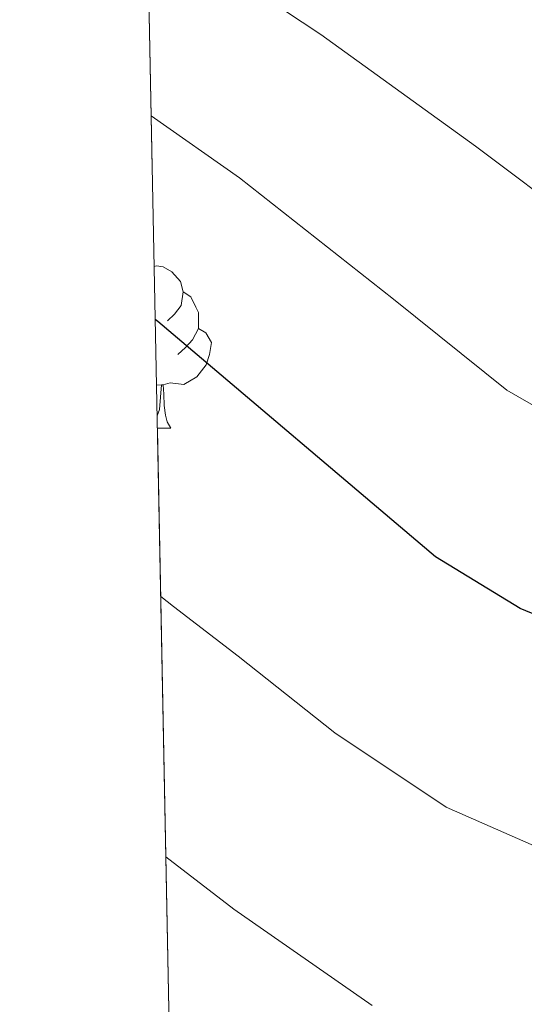
# Model space of a CAD drawing. Extents: x 633272 to 637785, y 764245 to 767303.
# Drawn here: x 634194 to 634225, y 765045 to 765106 of the extents above; entities that cross this region are included whole.
import ezdxf

# ---------------------------------------------------------------- set-up
doc = ezdxf.new("R2010")
doc.units = 0
doc.header["$MEASUREMENT"] = 0
doc.linetypes.add('DGN Style 3', pattern=[56.75803, 40.54145, -16.21658])
for name, color, linetype in [('Nivel 36', 7, 'Continuous'), ('Nivel 4', 7, 'Continuous'), ('Nivel 49', 7, 'Continuous'), ('Nivel 5', 7, 'Continuous'), ('Nivel 57', 7, 'Continuous'), ('Nivel 61', 7, 'Continuous'), ('Nivel 63', 7, 'Continuous')]:
    doc.layers.add(name, color=color, linetype=linetype)

msp = doc.modelspace()

# ---------------------------------------------------------------- linework, layer by layer
at = {"layer": 'Nivel 36', "color": 92, "linetype": 'Continuous', "lineweight": 0, "flags": 128}
for points in [[(634201.9210000001, 765090.304), (634202.0560000001, 765090.3330000001), (634202.4809999999, 765090.2779999999), (634203.0109999999, 765089.963), (634203.541, 765089.378), (634203.7010000001, 765088.7380000001), (634203.591, 765087.888), (634203.166, 765087.358), (634202.746, 765086.933)], [(634203.7010000001, 765088.7380000001), (634204.176, 765088.423), (634204.4909999999, 765087.783), (634204.6510000001, 765087.463), (634204.6510000001, 765086.8829999999), (634204.6510000001, 765086.4580000001), (634204.281, 765085.7679999999), (634203.861, 765085.288), (634203.381, 765084.868)], [(634204.6510000001, 765086.4580000001), (634205.1059999999, 765086.2080000001), (634205.4510000001, 765085.5930000001), (634205.341, 765084.868), (634205.131, 765084.2280000001), (634204.5460000001, 765083.4880000001), (634203.7509999999, 765083.0079999999), (634202.9010000001, 765083.1130000001), (634202.4709999999, 765082.983)], [(634202.361, 765082.983), (634202.065, 765082.9550000001)], [(634202.102, 765081.06), (634202.2509999999, 765081.4580000001), (634202.361, 765082.983), (634202.4709999999, 765082.983), (634202.506, 765082.398), (634202.541, 765081.713), (634202.611, 765081.098), (634202.726, 765080.6980000001), (634202.9410000001, 765080.298)], [(634202.1170000001, 765080.298), (634202.9410000001, 765080.298)]]:
    msp.add_lwpolyline(points, dxfattribs=at)
at = {"layer": 'Nivel 4', "color": 25, "linetype": 'Continuous', "lineweight": 30, "elevation": 1125, "flags": 128}
msp.add_lwpolyline([(634396.219, 764946.0959999999), (634386.9990000001, 764954.385), (634382.6910000001, 764958.2590000001), (634371.923, 764966.0490000001), (634360.021, 764975.655), (634336.287, 764995.639), (634330.9950000001, 765000.521), (634321.159, 765008.0490000001), (634309.459, 765016.102), (634303.379, 765020.9450000001), (634298.6880000001, 765024.165), (634281.2849999999, 765037.3389999999), (634271.611, 765045.1429999999), (634267.44, 765047.9110000001), (634251.459, 765055.686), (634242.1340000001, 765061.4410000001), (634237.453, 765063.841), (634224.53, 765069.142), (634219.291, 765072.355), (634202.145, 765086.899), (634201.9850000001, 765087.02)], dxfattribs=at)
at = {"layer": 'Nivel 49', "color": 19, "linetype": 'Continuous', "lineweight": 0, "extrusion": (0.03858488240582407, -0.03709092644769882, 0.9985667078492956), "elevation": -2730.048325319556, "flags": 128}
msp.add_lwpolyline([(992385.0637144628, 71044.53906847874), (990775.9508289832, 72655.61715624272), (991273.4734880922, 73153.73655990732)], dxfattribs=at)
at = {"layer": 'Nivel 5', "color": 25, "linetype": 'Continuous', "lineweight": 0, "flags": 128}
for points, elevation in [([(634321.196, 765041.003), (634312.5760000001, 765046.7660000001), (634304.0490000001, 765051.4199999999), (634295.564, 765056.558), (634287.6840000001, 765061.9480000001), (634282.3940000001, 765065.574), (634276.56, 765068.9950000001), (634269.396, 765072.5530000001), (634261.6669999999, 765076.463), (634252.5349999999, 765081.7849999999), (634246.1540000001, 765084.5730000001), (634241.4169999999, 765086.561), (634234.604, 765089.399), (634228.1300000001, 765092.9680000001), (634221.76, 765097.733), (634212.217, 765104.6499999999), (634203.1159999999, 765110.6880000001), (634201.4979999999, 765111.858)], 1135), ([(634216.712, 765088.2779999999), (634207.1810000001, 765095.774), (634201.7380000001, 765099.6229999999)], 1130), ([(634299.375, 765039.301), (634291.146, 765044.888), (634286.791, 765048.185), (634282.538, 765051.213), (634277.0020000001, 765055.358), (634272, 765058.453), (634263.9210000001, 765062.419), (634256.5630000001, 765066.074), (634247.334, 765071.6130000001), (634241.8030000001, 765074.2069999999), (634237.122, 765076.149), (634229.567, 765079.27), (634223.71, 765082.6610000001), (634216.712, 765088.2779999999)], 1130), ([(634246.1880000001, 765043.165), (634240.094, 765046.94), (634234.8659999999, 765050.1510000001), (634227.4199999999, 765053.5889999999), (634219.952, 765056.8700000001), (634213.0689999999, 765061.4569999999), (634207.0989999999, 765066.2039999999), (634203.1130000001, 765069.271), (634202.321, 765069.9040000001)], 1120), ([(634202.6370000001, 765053.8019999999), (634206.848, 765050.5590000001), (634215.375, 765044.598)], 1115)]:
    msp.add_lwpolyline(points, dxfattribs=dict(at, elevation=elevation))
at = {"layer": 'Nivel 57', "color": 92, "linetype": 'DGN Style 3', "lineweight": 0, "flags": 128}
msp.add_lwpolyline([(635993.7250000001, 765269.2139999999), (635987.189, 765277.871), (635983.669, 765283.21), (635976.5719999999, 765292.575), (635972.663, 765297.7339999999), (635966.8589999999, 765304.21), (635960.996, 765309.513), (635955.54, 765313.0050000001), (635951.443, 765315.854), (635942.203, 765322.199), (635931.851, 765327.987), (635916.5889999999, 765336.344), (635911.3899999999, 765339.4950000001), (635906.7320000001, 765342.5860000001), (635898.0050000001, 765350.4450000001), (635894.0549999999, 765353.506), (635889.456, 765356.75), (635884.9850000001, 765358.9170000001), (635878.7790000001, 765361.01), (635865.872, 765364.442), (635849.9909999999, 765371), (635844.842, 765371.527), (635839.8559999999, 765371.592), (635835.294, 765370.479), (635821.7520000001, 765359.594), (635818.3870000001, 765354.7760000001), (635817.5120000001, 765354.0889999999), (635813.818, 765352.0490000001), (635810.8200000001, 765348.7209999999), (635809.017, 765343.21), (635806.9880000001, 765338.6599999999), (635803.4580000001, 765334.024), (635799.8430000001, 765330.5800000001), (635794.737, 765327.219), (635788.7180000001, 765323.577), (635784.342, 765320.783), (635779.783, 765318.7860000001), (635774.173, 765317.6840000001), (635768.4709999999, 765317.4410000001), (635762.2579999999, 765317.544), (635751.885, 765318.673), (635740.635, 765320.8759999999), (635735.3470000001, 765322.9340000001), (635730.561, 765325.676), (635725.327, 765329.9280000001), (635722.1159999999, 765333.693), (635720.0079999999, 765338.662), (635716.7010000001, 765349.754), (635714.601, 765360.149), (635713.527, 765371.203), (635710.683, 765381.3459999999), (635708.736, 765386.0050000001), (635702.095, 765396.405), (635698.676, 765399.997), (635688.7010000001, 765409.342), (635684.888, 765412.5249999999), (635679.362, 765416.1140000001), (635673.7590000001, 765419.702), (635662.335, 765427.987), (635647.2390000001, 765436.881), (635641.727, 765439.6100000001), (635635.2860000001, 765441.824), (635618.4310000001, 765445.629), (635607.433, 765449.013), (635596.605, 765451.817), (635585.378, 765455.2409999999), (635568.591, 765459.361), (635550.76, 765464.2779999999), (635540.6359999999, 765468.1570000001), (635534.182, 765471.185), (635527.199, 765476.0290000001), (635522.013, 765480.6000000001), (635518.0549999999, 765486.2849999999), (635513.0900000001, 765496.2620000001), (635511.2849999999, 765501.861), (635509.869, 765507.622), (635508.449, 765515.3630000001), (635507.878, 765520.3300000001), (635506.898, 765538.446), (635505.1499999999, 765550.6100000001), (635501.9140000001, 765568.067), (635497.054, 765589.5619999999), (635495.523, 765595.361), (635493.9240000001, 765600.064), (635488.865, 765611.635), (635485.0090000001, 765620.95), (635482.0290000001, 765626.7660000001), (635479.861, 765630.5619999999), (635469.344, 765637.1510000001), (635464.8800000001, 765639.321), (635457.558, 765641.9820000001), (635452.858, 765643.592), (635446.976, 765644.909), (635441.031, 765645.288), (635430.094, 765645.0430000001), (635417.199, 765643.817), (635406.416, 765644.9950000001), (635400.6240000001, 765645.5320000001), (635394.746, 765646.692), (635387.155, 765649.246), (635370.8630000001, 765656.064), (635347.031, 765663.754), (635323.456, 765673.5050000001), (635315.9340000001, 765675.834), (635311.0560000001, 765676.9110000001), (635296.9439999999, 765678.7590000001), (635285.7039999999, 765679.0249999999), (635266.662, 765677.25), (635252.494, 765676.6740000001), (635240.9650000001, 765676.3119999999), (635234.7860000001, 765676.686), (635228.5959999999, 765677.764), (635222.375, 765679.412), (635211.79, 765683.135), (635205.5959999999, 765685.744), (635200.895, 765687.5959999999), (635196.0719999999, 765688.913), (635183.9310000001, 765688.727), (635177.605, 765688.655), (635172.7039999999, 765689.0249999999), (635166.892, 765690.8910000001), (635161.2450000001, 765694.3700000001), (635158.108, 765698.1030000001), (635157.2010000001, 765701.2150000001), (635158.852, 765705.6939999999), (635162.3870000001, 765709.578), (635166.6329999999, 765713.003), (635171.831, 765715.5050000001), (635178.2250000001, 765716.462), (635184.79, 765716.405), (635193.1159999999, 765715.9480000001), (635198.075, 765716.452), (635215.7550000001, 765720.3940000001), (635233.5760000001, 765721.5), (635239.0160000001, 765721.494), (635250.0020000001, 765720.4299999999), (635267.7690000001, 765717.436), (635278.5149999999, 765714.8640000001), (635283.52, 765714.628), (635288.52, 765714.7039999999), (635295.413, 765714.7920000001), (635301.3230000001, 765714.423), (635306.274, 765713.8030000001), (635311.841, 765712.5590000001), (635324.712, 765709.6939999999), (635335.7309999999, 765709.0160000001), (635342.6170000001, 765708.4170000001), (635354.834, 765706.0109999999), (635360.3060000001, 765704.477), (635364.902, 765702.5050000001), (635375.081, 765696.662), (635381.5959999999, 765694.6599999999), (635386.7790000001, 765693.8160000001), (635391.7660000001, 765693.4580000001), (635397.825, 765693.7520000001), (635409.443, 765695.783), (635414.217, 765697.1610000001), (635434.5109999999, 765705.638), (635439.229, 765707.1540000001), (635456.9169999999, 765710.55), (635474.5900000001, 765714.409), (635481.176, 765715.0279999999), (635486.828, 765714.8500000001), (635497.121, 765713.351), (635509.192, 765710.956), (635515.659, 765709.7320000001), (635521.25, 765707.784), (635525.611, 765705.345), (635530.588, 765701.8260000001), (635535.733, 765697.5279999999), (635547.7180000001, 765686.878), (635552.6000000001, 765682.1980000001), (635556.939, 765677.395), (635567.432, 765663.6259999999), (635572.6669999999, 765657.3500000001), (635575.56, 765653.2779999999), (635578.773, 765647.622), (635584.9010000001, 765635.2110000001), (635588.3489999999, 765628.1699999999), (635592.3559999999, 765617.8189999999), (635595.8899999999, 765604.0619999999), (635597.405, 765599.297), (635600.1059999999, 765593.4140000001), (635602.517, 765588.358), (635605.139, 765584.0970000001), (635609.256, 765580.6429999999), (635613.902, 765578.2920000001), (635619.0860000001, 765576.5730000001), (635631.152, 765573.814), (635636.774, 765573.075), (635641.6259999999, 765574.416), (635646.436, 765576.756), (635656.571, 765583.0009999999), (635661.4480000001, 765585.6599999999), (635666.2080000001, 765586.9820000001), (635672.3700000001, 765587.7790000001), (635679.8559999999, 765587.8119999999), (635684.8060000001, 765587.1089999999), (635694.9210000001, 765584.841), (635700.1740000001, 765583.7479999999), (635706.223, 765581.6529999999), (635717.1950000001, 765575.8630000001), (635722.1599999999, 765573.628), (635726.77, 765571.8060000001), (635738.051, 765564.8670000001), (635743.429, 765560.729), (635748.0220000001, 765556.7350000001), (635756.0349999999, 765547.1710000001), (635759.7080000001, 765543.784), (635763.176, 765541.8049999999), (635766.6140000001, 765541.8570000001), (635771.0090000001, 765545.754), (635774.379, 765550.2590000001), (635787.291, 765569.6030000001), (635794.628, 765579.9140000001), (635798.314, 765584.3600000001), (635805.3829999999, 765591.993), (635809.315, 765597.408), (635812.8570000001, 765603.1070000001), (635814.6089999999, 765607.7650000001), (635817.7139999999, 765624.5360000001), (635817.922, 765636.496), (635817.5660000001, 765639.382), (635814.956, 765641.375), (635812.6159999999, 765641.104), (635809.632, 765636.9170000001), (635808.3160000001, 765630.9580000001), (635807.5220000001, 765624.422), (635806.223, 765619.594), (635803.5730000001, 765614.0050000001), (635799.9780000001, 765608.871), (635794.5930000001, 765603.3500000001), (635786.8829999999, 765596.402), (635781.3119999999, 765592.73), (635776.8929999999, 765590.388), (635770.212, 765588.22), (635763.979, 765588.51), (635758.031, 765590.712), (635748.435, 765596.2849999999), (635741.7520000001, 765599.4990000001), (635736.112, 765602.297), (635732.274, 765605.494), (635728.0619999999, 765610.119), (635721.1969999999, 765619.5789999999), (635714.611, 765629.3430000001), (635710.6869999999, 765632.361), (635704.7139999999, 765634.5360000001), (635690.2409999999, 765635.709), (635685.3030000001, 765636.507), (635675.406, 765639.7949999999), (635670.6000000001, 765642.378), (635666.331, 765645.5959999999), (635661.75, 765649.4070000001), (635658.247, 765652.9750000001), (635654.5, 765658.2749999999), (635652.064, 765662.6840000001), (635649.871, 765667.5009999999), (635646.54, 765677.5700000001), (635644.557, 765684.416), (635641.138, 765695.6270000001), (635639.4720000001, 765700.774), (635633.619, 765715.1969999999), (635630.3289999999, 765720.852), (635626.3530000001, 765727.5930000001), (635619.919, 765742.4180000001), (635616.415, 765749.524), (635613.4199999999, 765753.4950000001), (635609.1340000001, 765757.8060000001), (635600.581, 765765.256), (635595.058, 765768.6880000001), (635590.284, 765771.256), (635576.405, 765777.3130000001), (635571.479, 765779.3700000001), (635567.115, 765781.7820000001), (635562.8459999999, 765784.9990000001), (635553.263, 765793.372), (635543.794, 765801.2590000001), (635529.4550000001, 765809.986), (635523.3130000001, 765812.9569999999), (635518.5549999999, 765814.49), (635508.5220000001, 765816.4469999999), (635502.9650000001, 765816.9880000001), (635489.9909999999, 765816.77), (635479.8459999999, 765816.007), (635469.4580000001, 765815.774), (635459.219, 765815.852), (635446.425, 765816.7390000001), (635435.2749999999, 765818.0819999999), (635429.0249999999, 765819.1000000001), (635417.7110000001, 765821.706), (635410.8559999999, 765822.7380000001), (635406.0349999999, 765823.794), (635400.9269999999, 765825.6699999999), (635394.7960000001, 765827.709), (635390.4639999999, 765830.199), (635380.75, 765836.8500000001), (635371.4880000001, 765844.602), (635366.129, 765847.568), (635359.9990000001, 765849.8189999999), (635355.135, 765851.074), (635348.6370000001, 765851.834), (635342.466, 765851.662), (635330.987, 765850.754), (635325.729, 765849.6699999999), (635315.635, 765846.388), (635305.19, 765840.565), (635295.29, 765835.9480000001), (635284.7479999999, 765832.4709999999), (635279.8640000001, 765831.405), (635273.6950000001, 765830.443), (635267.2790000001, 765830.5800000001), (635262.361, 765831.2949999999), (635256.0860000001, 765832.7620000001), (635250.0430000001, 765834.467), (635244.1510000001, 765836.4880000001), (635232.1950000001, 765839.584), (635215.767, 765845.223), (635209.7749999999, 765846.6869999999), (635204.1140000001, 765847.439), (635198.413, 765847.692), (635193.4199999999, 765847.5150000001), (635187.808, 765846.5700000001), (635175.304, 765843.713), (635164.773, 765840.2010000001), (635158.5430000001, 765838.7779999999), (635151.871, 765837.908), (635140.5220000001, 765836.706), (635134.05, 765836.4210000001), (635129.112, 765836.6159999999), (635124.25, 765837.7860000001), (635120.467, 765839.9170000001), (635118.2930000001, 765844.104), (635118.2309999999, 765848.166), (635120.673, 765852.033), (635121.6100000001, 765857.2050000001), (635122.2550000001, 765863.48), (635124.179, 765868.1070000001), (635128.0860000001, 765873.246), (635132.091, 765877.1370000001), (635142.058, 765884.6340000001), (635148.1810000001, 765888.723), (635157.7690000001, 765895.7039999999), (635166.713, 765903.632), (635173.619, 765910.983), (635174.5660000001, 765912.2920000001), (635176.7339999999, 765916.8130000001), (635178.0449999999, 765923.085), (635177.8700000001, 765929.4909999999), (635177.1669999999, 765934.56), (635175.5889999999, 765940.71), (635173.3670000001, 765946.8929999999), (635171.1059999999, 765951.5249999999), (635168.0079999999, 765956.378), (635165.0519999999, 765960.321), (635145.1910000001, 765981.587), (635130.3200000001, 765993.317), (635121.2239999999, 766000.4469999999), (635109.0819999999, 766012.6089999999), (635105.4199999999, 766017.0079999999), (635102.061, 766022.0360000001), (635098.9310000001, 766027.459), (635096.1100000001, 766033.0430000001), (635090.1680000001, 766043.3130000001), (635087.605, 766047.605), (635084.0360000001, 766052.9410000001), (635080.7860000001, 766058.0730000001), (635078.547, 766062.4720000001), (635077.1370000001, 766067.8430000001), (635077.183, 766069.953), (635080.9709999999, 766072.6680000001), (635094.6499999999, 766073.2790000001), (635099.6399999999, 766073.1869999999), (635107.088, 766072.273), (635112.452, 766072.077), (635117.139, 766073.6100000001), (635122.8019999999, 766076.3530000001), (635128.784, 766078.7110000001), (635130.426, 766079.138), (635135.3389999999, 766079.358), (635136.97, 766079.1499999999), (635153.946, 766076.024), (635163.6699999999, 766071.506), (635169.6799999999, 766068.6089999999), (635183.7050000001, 766060.54), (635189.5789999999, 766058.851), (635194.5079999999, 766058.1440000001), (635200.7150000001, 766057.73), (635205.479, 766056.2010000001), (635210.6780000001, 766053.467), (635215.7, 766049.2150000001), (635220.307, 766047.283), (635239.2520000001, 766047.604), (635250.209, 766049.146), (635255.973, 766050.406), (635268.048, 766052.9340000001), (635269.355, 766053.3289999999), (635273.7890000001, 766055.679), (635278.003, 766058.504), (635282.065, 766061.354), (635290.6799999999, 766068.2520000001), (635294.335, 766071.544), (635302.6880000001, 766080.4029999999), (635310.6510000001, 766088.047), (635321.0889999999, 766097.2990000001), (635328.6070000001, 766104.6540000001), (635332.5989999999, 766109.3260000001), (635339.352, 766118.6429999999), (635344.3910000001, 766125.051), (635351.5730000001, 766133.4979999999), (635358.828, 766142.0009999999), (635366.817, 766151.507), (635370.1950000001, 766155.0689999999), (635384.2250000001, 766166.977), (635391.547, 766174.463), (635399.7620000001, 766184.345), (635403.3, 766187.8489999999), (635407.9210000001, 766192.2960000001), (635417.4950000001, 766199.9439999999), (635430.8319999999, 766211.9480000001), (635441.6950000001, 766220.554), (635445.9610000001, 766224.408), (635450.0190000001, 766228.9580000001), (635452.8600000001, 766233.071), (635458.9569999999, 766243.308), (635465.2180000001, 766251.936), (635477.4610000001, 766265.4450000001), (635481.3500000001, 766270.5260000001), (635487.162, 766279.6240000001), (635490.5290000001, 766284.2860000001), (635498.899, 766294.0760000001), (635509.193, 766308.1000000001), (635514.6499999999, 766316.851), (635517.308, 766321.8929999999), (635519.466, 766327.331), (635522.0460000001, 766332.8030000001), (635529.375, 766343.095), (635532.953, 766347.9269999999), (635535.6059999999, 766351.9469999999), (635538.547, 766357.156), (635541.067, 766363.091), (635542.6340000001, 766367.6840000001), (635544.5079999999, 766376.6910000001), (635545.0700000001, 766382.0900000001), (635544.841, 766386.942), (635544.53, 766391.939), (635545.527, 766403.442), (635545.6980000001, 766409.993), (635547.8589999999, 766421.912), (635549.45, 766433.199), (635549.986, 766435.334), (635552.217, 766440.132), (635554.9709999999, 766444.3740000001), (635558.29, 766448.0260000001), (635564.061, 766453.8970000001), (635571.378, 766458.602), (635576.4110000001, 766461.217), (635580.8910000001, 766462.3589999999), (635592.362, 766463.4709999999), (635598.325, 766462.523), (635603.598, 766460.2180000001), (635608.179, 766456.2520000001), (635611.966, 766452.0160000001), (635615.6159999999, 766447.038), (635618.077, 766442.685), (635618.8360000001, 766441.1170000001), (635620.05, 766436.307), (635618.4550000001, 766423.6259999999), (635618.5220000001, 766418.622), (635619.2620000001, 766416.21), (635621.601, 766416.5590000001), (635624.4169999999, 766421.5249999999), (635626.902, 766426.9820000001), (635629.233, 766432.8319999999), (635630.5830000001, 766437.405), (635631.675, 766442.658), (635633.8230000001, 766453.315), (635634.2509999999, 766458.2490000001), (635633.533, 766464.3330000001), (635632.7579999999, 766470.9369999999), (635632.558, 766482.1780000001), (635632.5989999999, 766488.354), (635633.6140000001, 766494.9880000001), (635635.1300000001, 766499.834), (635637.9450000001, 766505.81), (635641.095, 766510.084), (635644.6610000001, 766513.581), (635654.5430000001, 766521.5460000001), (635670.6240000001, 766532.967), (635678.244, 766537.257), (635688.051, 766543.2350000001), (635692.9950000001, 766546.9839999999), (635697.3899999999, 766550.8800000001), (635701.007, 766554.608), (635708.209, 766564.284), (635715.5149999999, 766571.788), (635725.767, 766580.0320000001), (635728.771, 766583.946), (635732.21, 766589.078), (635736.5900000001, 766595.284), (635740.587, 766598.3500000001), (635742.0109999999, 766599.129), (635746.561, 766601.176), (635752.6240000001, 766603.3), (635756.835, 766603.9110000001), (635758.29, 766603.76), (635762.5660000001, 766602.2010000001), (635767.4569999999, 766599.2280000001), (635773.953, 766595.9110000001), (635778.3929999999, 766594.3929999999), (635783.399, 766594.0789999999), (635790.1359999999, 766594.2409999999), (635794.977, 766595.017), (635799.7420000001, 766597.44), (635802.3659999999, 766600.7760000001), (635804.006, 766605.959), (635804.0800000001, 766618.54), (635802.5700000001, 766623.2860000001), (635799.683, 766628.087), (635792.521, 766638.6969999999), (635784.0689999999, 766649.0549999999), (635779.9439999999, 766654.6340000001), (635777.0220000001, 766658.689), (635772.8, 766663.939), (635764.4040000001, 766673.5), (635758.4450000001, 766682.8289999999), (635756.26, 766687.568), (635754.551, 766692.263), (635753.2860000001, 766698.3400000001), (635752.648, 766704.2690000001), (635753.2690000001, 766709.6710000001), (635755.541, 766715.2490000001), (635757.162, 766720.2790000001), (635759.699, 766724.3970000001), (635763.814, 766727.5549999999), (635768.6880000001, 766728.662), (635779.7620000001, 766730.159), (635797.416, 766730.663), (635811.9510000001, 766731.158), (635833.838, 766732.087), (635844.8160000001, 766733.104), (635852.104, 766734.175), (635857.3770000001, 766734.8910000001), (635875.175, 766736.26), (635880.172, 766736.0660000001), (635898.9439999999, 766734.2550000001), (635910.915, 766731.6980000001), (635921.3, 766729.503), (635928.8500000001, 766728.429), (635936.4210000001, 766728.1170000001), (635947.6540000001, 766728.342), (635958.6540000001, 766729.6030000001), (635964.7069999999, 766731.1540000001), (635969.389, 766732.8929999999), (635984.4480000001, 766741.227), (635988.521, 766744.047), (635990.3759999999, 766745.6570000001), (635996.311, 766750.8090000001), (636003.787, 766757.7220000001), (636008.2620000001, 766761.463), (636023.6840000001, 766785.6939999999), (636031.611, 766800.9839999999), (636038.185, 766816.629), (636040.699, 766820.95), (636048.3800000001, 766830.436), (636056.868, 766839.1140000001), (636060.2720000001, 766843.463), (636062.2420000001, 766848.0889999999), (636062.2550000001, 766848.6910000001), (636061.0819999999, 766851.0460000001), (636057.655, 766854.685), (636054.4110000001, 766854.8870000001), (636051.9380000001, 766852.73), (636049.4480000001, 766848.4070000001), (636045.53, 766841.8700000001), (636042.301, 766838.1300000001), (636037.3189999999, 766833.2790000001), (636032.8030000001, 766831.6370000001), (636028.865, 766832.318), (636024.6340000001, 766834.523), (636023.611, 766835.4920000001), (636022.0660000001, 766838.7490000001), (636022.2690000001, 766843.7450000001), (636024.1410000001, 766849.2320000001), (636026.6699999999, 766853.432), (636027.308, 766864.0819999999), (636028.9750000001, 766868.6610000001), (636031.548, 766873.281), (636035.253, 766878.2690000001), (636038.2239999999, 766882.243), (636043.4750000001, 766889.4510000001), (636046.092, 766893.7220000001), (636052.8200000001, 766906.7520000001), (636058.6769999999, 766917.25), (636062.7010000001, 766928.267), (636071.798, 766967.5360000001), (636092.8030000001, 766990.4880000001), (636095.6869999999, 766993.328), (636099.4369999999, 766996.4269999999), (636107.2479999999, 767002.4070000001), (636111.051, 767005.7849999999), (636113.3740000001, 767008.3940000001), (635938.467, 767004.922), (635938.96, 767001.419), (635939.3530000001, 766996.1100000001), (635940.1059999999, 766988.4070000001), (635940.5619999999, 766978.311), (635940.3400000001, 766972.368), (635940.5120000001, 766964.963), (635941.2409999999, 766954.2509999999), (635941.9480000001, 766948.9480000001), (635942.048, 766942.385), (635942.48, 766936.6400000001), (635943.1470000001, 766931.773), (635943.717, 766929.46), (635945.747, 766925.2479999999), (635949.882, 766920.6229999999), (635953.997, 766917.247), (635958.4240000001, 766913.8759999999), (635968.726, 766906.2380000001), (635973.2350000001, 766902.3), (635976.69, 766898.5930000001), (635979.659, 766894.818), (635980.426, 766893.413), (635981.632, 766888.557), (635981.081, 766883.5860000001), (635980.4569999999, 766881.5689999999), (635977.9480000001, 766876.7209999999), (635974.5430000001, 766873.05), (635969.97, 766869.6300000001), (635958.8500000001, 766865.4299999999), (635938.9299999999, 766859.8119999999), (635928.118, 766857.973), (635912.811, 766856.49), (635908.057, 766854.9650000001), (635906.084, 766853.9480000001), (635900.821, 766849.4410000001), (635897.8859999999, 766845.432), (635893.0519999999, 766834.4170000001), (635891.277, 766827.8260000001), (635890.435, 766821.561), (635890.567, 766818.0530000001), (635892.2280000001, 766810.6510000001), (635893.798, 766805.983), (635896.7250000001, 766798.5249999999), (635898.7150000001, 766791.0530000001), (635898.879, 766789.6980000001), (635898.185, 766784.7930000001), (635897.328, 766782.5719999999), (635894.53, 766778.4850000001), (635892.631, 766776.699), (635886.5190000001, 766772.2779999999), (635882.158, 766769.8570000001), (635875.0079999999, 766767.247), (635860.382, 766762.9210000001), (635854.3389999999, 766762.6059999999), (635849.433, 766763.4180000001), (635846.69, 766764.1910000001), (635842.202, 766766.122), (635840.4029999999, 766767.2339999999), (635836.5149999999, 766770.0989999999), (635830.8130000001, 766775.013), (635826.0490000001, 766779.942), (635824.304, 766781.4580000001), (635819.8459999999, 766784.9280000001), (635815.6170000001, 766787.598), (635810.602, 766788.46), (635804.679, 766787.4310000001), (635799.3940000001, 766785.4750000001), (635792.994, 766782.828), (635782.9450000001, 766777.7220000001), (635781.1680000001, 766776.9850000001), (635774.723, 766775.399), (635769.862, 766774.71), (635759.3119999999, 766774.1229999999), (635747.692, 766773.121), (635740.652, 766772.3360000001), (635734.5260000001, 766772.899), (635728.4480000001, 766774.5719999999), (635724.1950000001, 766776.514), (635721.9480000001, 766777.963), (635718.19, 766780.7990000001), (635713.1229999999, 766785.098), (635698.22, 766798.9380000001), (635693.149, 766803.55), (635688.7069999999, 766807.858), (635683.395, 766813.1429999999), (635679.979, 766817.368), (635673.112, 766826.064), (635664.8430000001, 766835.3160000001), (635661.642, 766840.2679999999), (635659.26, 766844.578), (635658.743, 766849.6769999999), (635660.4950000001, 766854.0050000001), (635661.8230000001, 766855.7220000001), (635665.102, 766859.389), (635673.1640000001, 766867.1510000001), (635682.3600000001, 766875.595), (635687.1399999999, 766880.936), (635689.7220000001, 766885.094), (635690.584, 766889.787), (635689.902, 766893.5279999999), (635689.3430000001, 766894.257), (635685.479, 766896.5860000001), (635677.662, 766899.4780000001), (635673.2280000001, 766900.4639999999), (635668.2280000001, 766900.3870000001), (635661.165, 766899.435), (635656.3759999999, 766898.6440000001), (635633.335, 766892.666), (635621.462, 766890.378), (635607.4380000001, 766889.4580000001), (635599.625, 766889.3389999999), (635591.4850000001, 766890.152), (635583.3360000001, 766891.591), (635574.2420000001, 766892.0989999999), (635568.7350000001, 766891.6059999999), (635563.9780000001, 766890.0460000001), (635560.5789999999, 766887.493), (635559.6840000001, 766884.666), (635560.963, 766882.81), (635565.9720000001, 766882.2609999999), (635573.6440000001, 766880.933), (635579.5519999999, 766878.699), (635594.588, 766871.131), (635599.9709999999, 766867.878), (635606.017, 766863.9639999999), (635610.119, 766860.3640000001), (635613.361, 766855.594), (635615.212, 766851.1270000001), (635616.865, 766845.213), (635617.908, 766838.351), (635618.0120000001, 766831.476), (635616.872, 766824.2690000001), (635614.7790000001, 766817.9850000001), (635611.115, 766812.3019999999), (635605.9979999999, 766807.4920000001), (635601.531, 766805.2790000001), (635599.612, 766804.8640000001), (635594.665, 766804.5490000001), (635588.0930000001, 766805.074), (635580.8759999999, 766806.8400000001), (635573.6499999999, 766809.2309999999), (635566.7220000001, 766812.564), (635542.969, 766825.023), (635538.371, 766826.8230000001), (635519.926, 766831.699), (635512.642, 766833.9310000001), (635508.075, 766836.125), (635504.115, 766838.8049999999), (635503.149, 766840.666), (635505.2749999999, 766844.7620000001), (635510.2180000001, 766848.5889999999), (635520, 766855.4010000001), (635524.689, 766859.217), (635528.135, 766862.6159999999), (635529.0149999999, 766866.381), (635523.9480000001, 766870.6799999999), (635517.672, 766875.105), (635514.1410000001, 766878.345), (635510.0120000001, 766882.659), (635505.834, 766888.5320000001), (635504.537, 766893.203), (635504.5760000001, 766894.3929999999), (635505.696, 766899.1599999999), (635508.1159999999, 766904.5109999999), (635512.396, 766910.8289999999), (635516.368, 766916.8289999999), (635517.8770000001, 766919.074), (635524.933, 766929.1499999999), (635529.8759999999, 766936.987), (635532.565, 766941.145), (635533.994, 766943.575), (635536.578, 766949.037), (635537.057, 766954.03), (635536.757, 766956.246), (635535.087, 766960.2520000001), (635534.3700000001, 766961.1640000001), (635527.145, 766968.571), (635522.3910000001, 766972.875), (635518.8910000001, 766976.8859999999), (635517.5220000001, 766978.676), (635514.757, 766981.5109999999), (635509.763, 766984.102), (635505.362, 766986.145), (635495.3670000001, 766990.696), (635491.1699999999, 766993.872), (635488.5930000001, 766995.9920000001), (635401.594, 766994.2650000001), (635401.639, 766993.5819999999), (635403.747, 766987.854), (635404.604, 766985.835), (635406.574, 766981.206), (635407.064, 766979.9280000001), (635408.3289999999, 766975.845), (635408.9140000001, 766973.612), (635410.56, 766967.091), (635411.7150000001, 766963.1259999999), (635413.9380000001, 766957.3400000001), (635419.2579999999, 766943.835), (635427.5530000001, 766924.817), (635429.632, 766919.0160000001), (635440.9299999999, 766882.544), (635453.19, 766846.8049999999), (635453.4099999999, 766844.0930000001), (635451.727, 766840.2180000001), (635450.73, 766838.612), (635447.746, 766834.8430000001), (635440.6100000001, 766828.5830000001), (635434.3260000001, 766824.193), (635427.727, 766821.257), (635421.0290000001, 766819.29), (635416.111, 766818.4180000001), (635409.865, 766818.0109999999), (635401.3929999999, 766817.9680000001), (635396.4169999999, 766818.4310000001), (635389.523, 766819.5760000001), (635381.4610000001, 766821.172), (635375.1880000001, 766822.916), (635370.3829999999, 766824.2860000001), (635364.729, 766826.075), (635357.842, 766828.574), (635348.983, 766833.6499999999), (635347.5460000001, 766834.6810000001), (635344.229, 766837.9539999999), (635335.3160000001, 766848.4469999999), (635330.8500000001, 766854.318), (635325.534, 766861.7409999999), (635321.963, 766866.146), (635318.7409999999, 766869.4510000001), (635313.683, 766873.125), (635302.337, 766879.2039999999), (635295.712, 766883.1670000001), (635282.679, 766889.071), (635277.335, 766890.615), (635272.1780000001, 766891.3189999999), (635259.6669999999, 766892.547), (635248.97, 766894.02), (635241.1780000001, 766894.608), (635236.4550000001, 766894.767), (635230.3130000001, 766894.702), (635225.8189999999, 766895.23), (635222.983, 766896.0530000001), (635218.0349999999, 766898.402), (635213.4750000001, 766901.5989999999), (635210.3530000001, 766904.9979999999), (635202.061, 766915.9739999999), (635198.5660000001, 766919.51), (635193.8160000001, 766923.5009999999), (635188.8459999999, 766926.922), (635184.663, 766929.301), (635182.888, 766929.889), (635178.081, 766930.4510000001), (635176.202, 766930.5719999999), (635170.585, 766930.227), (635165.9210000001, 766928.3900000001), (635164.794, 766927.6670000001), (635160.2250000001, 766924.571), (635156.1140000001, 766920.9680000001), (635151.6780000001, 766919.4210000001), (635126.5860000001, 766924.9780000001), (635110.855, 766938.297), (635107.548, 766940.717), (635095.9880000001, 766946.784), (635092.108, 766949.0079999999), (635088.396, 766951.703), (635082.9979999999, 766956.514), (635076.334, 766963.3360000001), (635070.4099999999, 766970.4199999999), (635067.764, 766974.1359999999), (635063.034, 766981.804), (635059.5009999999, 766987.4750000001), (634740.4340000001, 766981.1410000001), (634740.3289999999, 766980.4720000001), (634740.294, 766975.473), (634740.8200000001, 766968.236), (634741.7420000001, 766959.023), (634742.287, 766954), (634743.5530000001, 766949.064), (634745.564, 766944.493), (634752.6240000001, 766933.4990000001), (634776.476, 766909.1950000001), (634779.163, 766904.923), (634784.112, 766898.1370000001), (634786.8330000001, 766893.943), (634791.618, 766885.0179999999), (634796.2080000001, 766873.611), (634801.7309999999, 766857.852), (634803.2420000001, 766853.087), (634806.3200000001, 766842.8219999999), (634808.0220000001, 766835.997), (634811.128, 766822.834), (634813.192, 766809.439), (634814.0090000001, 766802.8840000001), (634814.771, 766796.487), (634818.1229999999, 766777.5819999999), (634821.024, 766765.379), (634824.8929999999, 766755.4180000001), (634830.05, 766745.1799999999), (634834.8999999999, 766734.6259999999), (634839.895, 766724.297), (634842.7779999999, 766720.21), (634847.0689999999, 766715.587), (634851.8160000001, 766711.7520000001), (634856.7080000001, 766708.7), (634862.381, 766705.6610000001), (634869.148, 766702.638), (634876.378, 766700.7590000001), (634882.0149999999, 766701.0760000001), (634892.7339999999, 766703.6229999999), (634899.9029999999, 766704.9820000001), (634910.3459999999, 766706.861), (634915.987, 766707.442), (634920.804, 766707.8019999999), (634926.9010000001, 766707.7380000001), (634939.091, 766707.7679999999), (634950.2, 766706.9990000001), (634966.6599999999, 766703.8119999999), (634973.7779999999, 766702.328), (634991.9029999999, 766696.8500000001), (634998.1529999999, 766694.155), (635007.524, 766688.9610000001), (635019.273, 766682.368), (635030.1170000001, 766677.1950000001), (635039.9569999999, 766673.513), (635045.9580000001, 766671.7849999999), (635057.9890000001, 766669.7239999999), (635063.631, 766668.716), (635076.334, 766665.94), (635091.21, 766664.135), (635104.092, 766661.869), (635111.834, 766660.773), (635118.744, 766659.2509999999), (635127.591, 766656.2490000001), (635128.926, 766655.737), (635147.257, 766647.7960000001), (635154.923, 766644.98), (635159.358, 766643.4480000001), (635166.781, 766640.537), (635171.142, 766639.4070000001), (635173.1610000001, 766639.227), (635177.2320000001, 766639.8130000001), (635179.3030000001, 766640.382), (635182.821, 766642.2420000001), (635191.3090000001, 766649.405), (635192.592, 766650.182), (635196.754, 766651.051), (635198.996, 766651.108), (635203.852, 766650.5700000001), (635208.192, 766649.1939999999), (635212.9469999999, 766644.8900000001), (635217.872, 766639.1359999999), (635220.754, 766635.162), (635224.4380000001, 766629.2790000001), (635226.6710000001, 766624.1089999999), (635228.909, 766616.99), (635230.0109999999, 766612.327), (635230.719, 766606.868), (635232.1440000001, 766585.1640000001), (635232.344, 766572.682), (635233.033, 766567.828), (635234.3640000001, 766562.534), (635236.5930000001, 766556.0290000001), (635238.527, 766549.324), (635239.6410000001, 766544.4839999999), (635242.298, 766528.493), (635244.145, 766522.4720000001), (635248.1810000001, 766512.244), (635250.6680000001, 766508.078), (635255.131, 766502.3630000001), (635259.425, 766496.8030000001), (635263.953, 766492.121), (635267.6810000001, 766489.1130000001), (635272.8829999999, 766486.223), (635279.6329999999, 766484.294), (635285.8999999999, 766483.2949999999), (635291.6910000001, 766482.7579999999), (635297.632, 766482.692), (635310.8929999999, 766482.942), (635315.638, 766483.4820000001), (635319.79, 766485.0619999999), (635323.1680000001, 766489.021), (635326.531, 766496.202), (635329.25, 766500.2110000001), (635332.034, 766502.129), (635336.5719999999, 766501.729), (635337.831, 766500.8700000001), (635341.017, 766497.264), (635341.8300000001, 766495.7920000001), (635343.4539999999, 766491.206), (635344.712, 766480.44), (635344.658, 766473.719), (635343.6140000001, 766466.213), (635342.244, 766460.4380000001), (635338.469, 766449.8759999999), (635335.865, 766445.6070000001), (635332.342, 766440.865), (635313.4029999999, 766419.504), (635302.4369999999, 766404.277), (635298.9650000001, 766399.8740000001), (635295.5419999999, 766396.0959999999), (635290.399, 766391.6100000001), (635285.2479999999, 766389.0079999999), (635279.99, 766387.0290000001), (635275.1980000001, 766385.602), (635271.6300000001, 766383.828), (635270.4369999999, 766380.0590000001), (635271.9240000001, 766374.767), (635276.689, 766367.8940000001), (635280.9580000001, 766363.2250000001), (635284.8060000001, 766360.2720000001), (635288.423, 766358.764), (635293.575, 766359.155), (635294.8389999999, 766359.7069999999), (635298.6869999999, 766362.203), (635307.01, 766369.8319999999), (635312.28, 766372.7250000001), (635314.7660000001, 766373.7010000001), (635317.9199999999, 766371.8740000001), (635319.7220000001, 766366.4310000001), (635319.942, 766364.55), (635319.827, 766359.5549999999), (635318.504, 766354.065), (635314.601, 766343.533), (635312.1680000001, 766338.53), (635309.2679999999, 766334.5430000001), (635298.517, 766322.031), (635294.8360000001, 766317.443), (635283.686, 766300.392), (635279.716, 766294.236), (635275.6089999999, 766286.828), (635270.8119999999, 766278.4280000001), (635267.0660000001, 766272.5860000001), (635260.077, 766263.419), (635256.7990000001, 766259.658), (635251.3330000001, 766254.0150000001), (635247.3910000001, 766248.797), (635245.1370000001, 766244.932), (635244.2660000001, 766241.023), (635246.5249999999, 766236.369), (635249.5349999999, 766229.996), (635252.31, 766225.9850000001), (635257.0860000001, 766220.2749999999), (635258.699, 766217.017), (635258.76, 766216.389), (635256.905, 766211.676), (635253.212, 766207.868), (635243.3090000001, 766201.3090000001), (635237.8770000001, 766198.726), (635224.5660000001, 766193.202), (635220.1799999999, 766190.797), (635207.5889999999, 766182.9809999999), (635202.149, 766180.223), (635196.9569999999, 766178.0349999999), (635186.693, 766174.3729999999), (635180.2150000001, 766172.727), (635175.463, 766171.3600000001), (635172.1950000001, 766171.0120000001), (635167.933, 766173.121), (635167.2890000001, 766173.76), (635163.959, 766177.861), (635161.2350000001, 766181.9280000001), (635159.5889999999, 766187.3729999999), (635158.4680000001, 766194.477), (635157.8500000001, 766198.912), (635157.6680000001, 766199.844), (635155.7490000001, 766203.413), (635150.1599999999, 766207.6799999999), (635145.422, 766210.9739999999), (635141.382, 766212.885), (635135.882, 766214.8330000001), (635129.236, 766217.9680000001), (635125.4780000001, 766220.6130000001), (635120.8729999999, 766225.388), (635118.922, 766226.844), (635113.2890000001, 766230.088), (635108.8940000001, 766231.9269999999), (635101.2080000001, 766233.6950000001), (635095.058, 766233.504), (635090.1259999999, 766232.7350000001), (635083.128, 766230.44), (635080.6840000001, 766230.014), (635075.7949999999, 766229.547), (635070.1699999999, 766229.4610000001), (635062.02, 766229.7550000001), (635056.692, 766230.0619999999), (635051.592, 766230.44), (635046.4010000001, 766231.9820000001), (635042.4210000001, 766234.977), (635039.0800000001, 766238.834), (635036.1910000001, 766243.791), (635033.842, 766249.7390000001), (635032.442, 766253.8940000001), (635030.2919999999, 766261.565), (635029.1429999999, 766265.253), (635026.666, 766272.2239999999), (635025.075, 766275.8189999999), (635021.862, 766282.179), (635017.8910000001, 766292.719), (635014.2790000001, 766297.8800000001), (635010.784, 766300.7660000001), (635004.186, 766304.1969999999), (634999.615, 766305.4410000001), (634993.983, 766305.824), (634987.659, 766306.041), (634982.7390000001, 766305.183), (634977.429, 766302.9979999999), (634972.798, 766301.1240000001), (634967.487, 766300.8870000001), (634966.49, 766301.1780000001), (634962.288, 766303.621), (634958.1540000001, 766308.247), (634954.7820000001, 766314.135), (634952.256, 766319.476), (634950.1170000001, 766322.817), (634949.0719999999, 766323.824), (634945.3829999999, 766325.7139999999), (634930.9839999999, 766330.602), (634915.94, 766338.8800000001), (634911.159, 766341.166), (634906.6669999999, 766343.2550000001), (634900.3659999999, 766346.4410000001), (634893.76, 766349.1540000001), (634887.49, 766351.3400000001), (634882.1799999999, 766352.4850000001), (634877.291, 766352.967), (634875.315, 766353.0730000001), (634871.973, 766353.1980000001), (634870.7590000001, 766353.372), (634867.5719999999, 766354.8500000001), (634866.5020000001, 766355.79), (634863.594, 766359.479), (634861.399, 766364.837), (634859.6780000001, 766370.8910000001), (634858.392, 766377.706), (634857.3200000001, 766381.4210000001), (634854.4210000001, 766387.004), (634846.5760000001, 766398.358), (634843.8870000001, 766401.379), (634838.0449999999, 766406.5390000001), (634834.5530000001, 766408.7390000001), (634828.571, 766411.8470000001), (634825.091, 766414.2209999999), (634823.5120000001, 766415.8630000001), (634816.9650000001, 766424.413), (634808.9410000001, 766434.1570000001), (634805.6769999999, 766436.9010000001), (634800.3119999999, 766440.2579999999), (634794.8019999999, 766442.831), (634789.923, 766445.101), (634784.098, 766447.8260000001), (634772.852, 766451.7990000001), (634767.773, 766454.52), (634764.733, 766457.065), (634759.513, 766462.2280000001), (634755.9639999999, 766466.348), (634753.7550000001, 766469.7139999999), (634747.3640000001, 766478.838), (634746.358, 766480.0660000001), (634742.929, 766482.6780000001), (634737.737, 766484.943), (634727.253, 766489.0460000001), (634718.085, 766492.459), (634715.071, 766493.274), (634710.27, 766492.496), (634705.6340000001, 766488.987), (634700.8400000001, 766485.631), (634699.1950000001, 766484.8319999999), (634694.3030000001, 766483.8130000001), (634681.6599999999, 766482.682), (634675.1000000001, 766482.426), (634669.0079999999, 766482.1769999999), (634662.9280000001, 766481.146), (634655.808, 766479.064), (634649.355, 766477.719), (634642.976, 766477.2760000001), (634637.9780000001, 766477.327), (634632.4169999999, 766477.4269999999), (634627.949, 766479.05), (634617.699, 766484.9890000001), (634612.348, 766487.409), (634611.396, 766487.726), (634606.713, 766487.9480000001), (634600.96, 766485.9850000001), (634595.685, 766483.4040000001), (634593.588, 766482.962), (634588.6950000001, 766482.5020000001), (634583.98, 766482.287), (634571.1599999999, 766480.3289999999), (634560.0090000001, 766480.03), (634555.2779999999, 766478.568), (634551.3840000001, 766474.3640000001), (634549, 766470.0320000001), (634544.146, 766459.2860000001), (634541.7280000001, 766454.916), (634535, 766445.1229999999), (634531.4909999999, 766439.443), (634526.165, 766431.121), (634518.878, 766417.8489999999), (634513.538, 766407.2849999999), (634507.6370000001, 766394.5349999999), (634502.048, 766383.2820000001), (634498.9739999999, 766377.95), (634496.0730000001, 766373.8829999999), (634491.926, 766369.131), (634487.922, 766365.163), (634483.4480000001, 766361.3430000001), (634471.5490000001, 766352.409), (634463.692, 766344.943), (634459.4750000001, 766344.723), (634458.0050000001, 766345.3260000001), (634453.797, 766348.075), (634449.53, 766353.111), (634446.6270000001, 766357.031), (634443.5800000001, 766362.142), (634437.78, 766373.4639999999), (634435.3319999999, 766380.3030000001), (634432.8230000001, 766391.05), (634430.1610000001, 766409.1510000001), (634429.581, 766419.158), (634429.9739999999, 766424.142), (634432.041, 766431.4010000001), (634435.611, 766436.895), (634438.7919999999, 766440.375), (634443.2720000001, 766443.882), (634447.7390000001, 766448.1699999999), (634451.912, 766452.236), (634454.9909999999, 766457.7069999999), (634457.3160000001, 766463.166), (634458.5360000001, 766467.872), (634458.8999999999, 766474.754), (634458.628, 766481.3600000001), (634458.131, 766494.2039999999), (634457.9709999999, 766504.906), (634457.561, 766511.308), (634456.881, 766520.71), (634454.621, 766535.46), (634449.8700000001, 766554.4850000001), (634447.602, 766563.264), (634443.788, 766574.0860000001), (634441.19, 766580.4550000001), (634435.6869999999, 766592.875), (634432.5009999999, 766597.774), (634428.2760000001, 766603.304), (634425.625, 766606.9439999999), (634421.575, 766613.1059999999), (634417.5160000001, 766617.8019999999), (634414.1699999999, 766620.2110000001), (634409.2949999999, 766622.169), (634401.8589999999, 766624.0460000001), (634394.517, 766625.084), (634387.6440000001, 766625.561), (634382.6699999999, 766625.6710000001), (634375.0590000001, 766625.5349999999), (634370.172, 766625.324), (634363.841, 766625.04), (634359.392, 766625.003), (634357.283, 766625.1300000001), (634353.594, 766626.0090000001), (634348.712, 766628.435), (634347.392, 766628.908), (634341.9510000001, 766630.3700000001), (634337.7420000001, 766630.3), (634332.966, 766628.8570000001), (634328.885, 766626.8829999999), (634308.618, 766613.2890000001), (634305.1000000001, 766612.1470000001), (634300.5419999999, 766603.406), (634297.7320000001, 766598.72), (634295.923, 766593.8770000001), (634293.7919999999, 766591.558), (634290.4950000001, 766587.412), (634287.837, 766584.0430000001), (634287.334, 766583.405), (634285.1030000001, 766581.53), (634281.5970000001, 766582.9880000001), (634281.0109999999, 766583.6130000001), (634278.5959999999, 766587.5989999999), (634275.335, 766596.4439999999), (634272.9210000001, 766598.054), (634270.5360000001, 766597.476), (634269.4739999999, 766596.1529999999), (634267.523, 766592.5819999999), (634264.5819999999, 766586.5150000001), (634263.413, 766582.682), (634263.077, 766577.003), (634263.158, 766565.6540000001), (634262.9780000001, 766559.0889999999), (634261.084, 766554.1599999999), (634258.23, 766550.342), (634256.3999999999, 766549.088), (634252.3530000001, 766550.129), (634245.237, 766555.7110000001), (634242.436, 766555.537), (634240.47, 766552.5549999999), (634240.9680000001, 766547.587), (634241.5090000001, 766546.2949999999), (634243.98, 766542.02), (634247.3740000001, 766538.7139999999), (634252.4569999999, 766536.9340000001), (634255.402, 766536.5619999999), (634258.2239999999, 766532.1159999999), (634259.284, 766527.246), (634259.297, 766521.024), (634258.006, 766515.196), (634255.469, 766510.513), (634246.077, 766496.716), (634243.6840000001, 766491.4880000001), (634241.5490000001, 766487.4950000001), (634239.1799999999, 766485.6170000001), (634236.504, 766486.335), (634234.5419999999, 766490.0009999999), (634234.4709999999, 766495.402), (634235.615, 766507.2450000001), (634236.872, 766519.298), (634237.102, 766524.2890000001), (634235.1089999999, 766535.656), (634233.0279999999, 766540.7069999999), (634230.1329999999, 766544.7779999999), (634226.3389999999, 766549.307), (634221.6840000001, 766553.5279999999), (634216.196, 766556.8360000001), (634211.9720000001, 766558.4890000001), (634206.52, 766558.899), (634201.712, 766558.7650000001), (634196.389, 766558.0120000001), (634188.895, 766555.9310000001), (634185.8230000001, 766555.5490000001), (634180.9310000001, 766558.425), (634176.6440000001, 766562.061), (634173.344, 766563.453), (634173.013, 766563.4450000001), (634193.064, 765541.642), (634193.7550000001, 765540.3219999999), (634194.896, 765536.7139999999), (634196.7679999999, 765534.7550000001), (634204.9820000001, 765534.0420000001), (634206.6470000001, 765532.2180000001), (634206.128, 765528.888), (634202.4269999999, 765525.531), (634198.6270000001, 765523.2930000001), (634196.544, 765520.531), (634196.608, 765515.6089999999), (634198.658, 765510.439), (634201.9920000001, 765506.517), (634206.462, 765504.5249999999), (634211.655, 765504.798), (634216.199, 765505.96), (634221.0260000001, 765504.51), (634224.8940000001, 765501.4839999999), (634225.5430000001, 765500.6259999999), (634227.631, 765496.118), (634229.8300000001, 765484.2990000001), (634231.9469999999, 765479.7650000001), (634238.433, 765470.0730000001), (634242.821, 765464.4739999999), (634246.2350000001, 765460.7779999999), (634248.73, 765456.4639999999), (634249.196, 765452.2309999999), (634247.0789999999, 765446.8019999999), (634245.273, 765443.085), (634245.6880000001, 765438.101), (634248.077, 765433.209), (634250.7409999999, 765428.1840000001), (634255.115, 765417.2749999999), (634256.7550000001, 765412.6740000001), (634259.9909999999, 765400.889), (634262.683, 765390.3829999999), (634265.1910000001, 765385.0390000001), (634268.0419999999, 765380.96), (634271.5179999999, 765376.561), (634275.1769999999, 765373.8740000001), (634276.05, 765373.575), (634280.8670000001, 765372.7180000001), (634286.821, 765372.317), (634292.2350000001, 765371.294), (634296.6229999999, 765370.3940000001), (634297.4750000001, 765370.3119999999), (634302.7860000001, 765372.5), (634306.5360000001, 765375.72), (634310.521, 765379.4650000001), (634314.172, 765382.5889999999), (634320.0989999999, 765394.7), (634319.571, 765398.4539999999), (634316.9299999999, 765401.77), (634315.851, 765405.7890000001), (634316.6980000001, 765409.014), (634320.2209999999, 765410.7220000001), (634325.1599999999, 765410.219), (634326.0959999999, 765409.8), (634330.5290000001, 765407.486), (634335.149, 765404.538), (634345.838, 765396.7609999999), (634354.804, 765391.6670000001), (634359.2860000001, 765388.7860000001), (634364.3060000001, 765386.527), (634370.1499999999, 765384.7039999999), (634375.3659999999, 765382.4310000001), (634379.2380000001, 765379.27), (634380.9820000001, 765376.6259999999), (634381.05, 765371.4299999999), (634381.909, 765368.5020000001), (634383.9880000001, 765367.075), (634386.253, 765365.5220000001), (634391.121, 765364.6570000001), (634396.237, 765365.612), (634400.9280000001, 765367.588), (634405.956, 765370.047), (634410.229, 765372.7010000001), (634434.183, 765380.2550000001), (634441.6529999999, 765382.4010000001), (634446.521, 765382.5700000001), (634453.565, 765380.2380000001), (634459.233, 765377.5109999999), (634463.6529999999, 765374.6089999999), (634468.327, 765372.6769999999), (634472.5819999999, 765373.338), (634478.652, 765374.994), (634485.973, 765376.6680000001), (634490.966, 765377.213), (634495.969, 765377.1329999999), (634500.8600000001, 765376.415), (634507.0930000001, 765374.3729999999), (634521.5660000001, 765369.24), (634525.987, 765366.8759999999), (634526.926, 765366.1950000001), (634530.466, 765363.065), (634534.061, 765359.4040000001), (634535.0190000001, 765358.1910000001), (634536.49, 765353.994), (634536.095, 765349.142), (634533.9850000001, 765344.6670000001), (634533.0560000001, 765343.469), (634529.3459999999, 765340.756), (634524.7150000001, 765340.358), (634520.2649999999, 765341.7409999999), (634512.396, 765345.342), (634507.8049999999, 765346.831), (634500.78, 765348.604), (634494.0419999999, 765349.7520000001), (634489.0900000001, 765349.3910000001), (634486.712, 765348.702), (634481.898, 765346.5970000001), (634477.561, 765344.119), (634471.673, 765340.658), (634467.341, 765337.7790000001), (634465.0519999999, 765334.149), (634464.565, 765329.379), (634463.713, 765319.436), (634463.4880000001, 765313.6499999999), (634461.3700000001, 765309.085), (634457.646, 765306.0519999999), (634452.979, 765305.831), (634446.3999999999, 765306.825), (634441.496, 765307.6470000001), (634435.486, 765308.737), (634422.727, 765316.2520000001), (634417.594, 765318.592), (634412.834, 765319.8829999999), (634407.3589999999, 765320.29), (634402.1640000001, 765320.1540000001), (634396.98, 765319.2650000001), (634391.9340000001, 765317.385), (634387.45, 765315.9950000001), (634384.368, 765315.0020000001), (634383.9099999999, 765314.855), (634383.3530000001, 765314.601), (634380.273, 765310.6370000001), (634375.767, 765299.7069999999), (634374.46, 765293.639), (634372.416, 765289.27), (634367.6950000001, 765279.0900000001), (634365.72, 765273.2520000001), (634365.078, 765269.9510000001), (634367.0530000001, 765265.4070000001), (634370.297, 765263.1240000001), (634375.112, 765262.5120000001), (634379.858, 765264.0020000001), (634384.0490000001, 765267.612), (634384.7110000001, 765267.963), (634386.426, 765268.8740000001), (634390.658, 765267.122), (634393.4739999999, 765263.2220000001), (634395.8, 765257.851), (634400.4610000001, 765240.79), (634402.1470000001, 765235.7679999999), (634406.1980000001, 765225.6869999999), (634407.716, 765220.2250000001), (634408.486, 765214.9410000001), (634408.5290000001, 765209.952), (634407.9850000001, 765204.5430000001), (634407.132, 765197.3400000001), (634406.973, 765192.206), (634407.2579999999, 765185.878), (634408.156, 765180.9569999999), (634411.318, 765169.2380000001), (634414.6540000001, 765154.6499999999), (634416.395, 765152.28), (634418.9739999999, 765148.4839999999), (634419.3130000001, 765147.8), (634420.1429999999, 765141.9110000001), (634419.5349999999, 765136.9369999999), (634417.9979999999, 765133.1340000001), (634413.28, 765130.683), (634408.385, 765130.0220000001), (634403.5460000001, 765130.9839999999), (634399.1030000001, 765133.8910000001), (634395.869, 765137.6529999999), (634393.149, 765148.757), (634392.1370000001, 765155.0160000001), (634392.2280000001, 765159.895), (634392.587, 765167.2180000001), (634391.729, 765171.8530000001), (634389.4369999999, 765178.111), (634387.2320000001, 765182.9539999999), (634385.3130000001, 765185.3929999999), (634383.344, 765187.899), (634379.4469999999, 765190.837), (634376.146, 765192.298), (634371.206, 765193.601), (634367.1030000001, 765193.6840000001), (634356.26, 765187.281), (634351.409, 765186.0260000001), (634345.7479999999, 765186.027), (634340.6100000001, 765187.466), (634336.5830000001, 765190.413), (634334.4809999999, 765193.5249999999), (634331.8759999999, 765199.189), (634330.3230000001, 765203.801), (634328.469, 765214.8530000001), (634326.9539999999, 765220.9180000001), (634325.1710000001, 765226.5009999999), (634322.9880000001, 765231.396), (634320.706, 765233.3489999999), (634316.601, 765233.5), (634315.7110000001, 765233.22), (634310.453, 765230.652), (634306.763, 765227.696), (634302.0760000001, 765225.379), (634296.882, 765225.1740000001), (634291.4480000001, 765226.81), (634286.987, 765228.942), (634282.179, 765231.7420000001), (634277.727, 765235.277), (634274.209, 765238.825), (634270.5900000001, 765243.7010000001), (634262.756, 765255.466), (634260.328, 765259.8389999999), (634257.8640000001, 765265.277), (634255.933, 765271.747), (634253.533, 765277.716), (634250.423, 765283.4739999999), (634246.565, 765288.4469999999), (634242.953, 765291.8160000001), (634238.057, 765295.6000000001), (634233.5800000001, 765297.5050000001), (634222.243, 765299.2749999999), (634218.0689999999, 765301.9510000001), (634213.155, 765306.5360000001), (634209.6680000001, 765311.7550000001), (634206.4890000001, 765317.155), (634203.892, 765322.8870000001), (634202.6229999999, 765327.594), (634202.273, 765333.47), (634202.344, 765338.53), (634202.325, 765345.162), (634201.902, 765349.264), (634200.8400000001, 765354.1680000001), (634198.9450000001, 765357.9040000001), (634198.0460000001, 765358.7239999999), (634196.6370000001, 765359.5449999999), (634210.44, 764656.1599999999), (636485.378, 764701.314), (636485.317, 764704.0560000001), (636485.7409999999, 764705.727), (636488.1270000001, 764709.8630000001), (636489.591, 764711.4180000001), (636493.3500000001, 764714.3230000001), (636494.565, 764715.085), (636499.9140000001, 764717.5549999999), (636504.895, 764717.946), (636509.8360000001, 764716.236), (636515.226, 764713.2760000001), (636521.061, 764709.2050000001), (636522.8230000001, 764707.513), (636526.473, 764702.477), (636526.6699999999, 764702.1340000001), (636546.619, 764702.53), (636542.2490000001, 764710.017), (636532.9269999999, 764729.645), (636530.3030000001, 764734.2080000001), (636526.3630000001, 764739.8910000001), (636523.361, 764743.8570000001), (636517.3289999999, 764750.4450000001), (636513.034, 764754.55), (636506.337, 764760.662), (636497.861, 764768.9170000001), (636487.1329999999, 764779.4439999999), (636472.8030000001, 764793.0050000001), (636465.6070000001, 764800.0519999999), (636459.6950000001, 764806.0430000001), (636445.115, 764821.9380000001), (636436.166, 764833.6429999999), (636422.473, 764850.7039999999), (636412.108, 764863.077), (636400.6259999999, 764877.533), (636395.524, 764882.9280000001), (636381.54, 764895.446), (636372.175, 764905.2150000001), (636367.855, 764907.9340000001), (636356.506, 764912.2520000001), (636345.2919999999, 764915.7), (636340.311, 764916.088), (636334.436, 764915.676), (636332.1610000001, 764915.206), (636320.568, 764911.946), (636315.7760000001, 764910.7720000001), (636309.196, 764908.699), (636299.0789999999, 764905.1370000001), (636294.217, 764903.9820000001), (636288.212, 764903.146), (636264.2930000001, 764901.6259999999), (636227.4199999999, 764900.933), (636222.4269999999, 764900.821), (636189.8759999999, 764900.1240000001), (636184.898, 764900.254), (636165.179, 764900.095), (636160.2309999999, 764900.818), (636153.189, 764902.48), (636147.121, 764904.4450000001), (636145.409, 764905.3130000001), (636140.3360000001, 764909.3700000001), (636136.395, 764914.4140000001), (636134.4650000001, 764919.0079999999), (636133.2350000001, 764923.8829999999), (636132.5549999999, 764929.19), (636131.3200000001, 764946.673), (636131.0179999999, 764953.432), (636130.9140000001, 764958.4299999999), (636131.4979999999, 764969.79), (636132.673, 764982.513), (636133.905, 764993.5179999999), (636137.5630000001, 765021.4269999999), (636138.754, 765033.1300000001), (636139.291, 765046.5900000001), (636139.564, 765065.507), (636138.994, 765078.382), (636137.943, 765085.6610000001), (636136.7590000001, 765090.5190000001), (636134.831, 765096.2790000001), (636132.6880000001, 765101.7080000001), (636127.744, 765111.327), (636124.6840000001, 765116.581), (636121.6359999999, 765121.2749999999), (636118.3049999999, 765126.1030000001), (636114.6910000001, 765131.064), (636103.3360000001, 765147.1070000001), (636096.324, 765156.26), (636088.152, 765166.6950000001), (636085.0819999999, 765170.6000000001), (636081.311, 765175.0519999999), (636077.7590000001, 765178.5590000001), (636069.0349999999, 765186.487), (636061.422, 765194.8600000001), (636045.986, 765214.683), (636038.061, 765224.45), (636032.504, 765230.916), (636010.4010000001, 765252.1229999999), (636001.7609999999, 765260.355)], close=True, dxfattribs=at)
at = {"layer": 'Nivel 61', "color": 19, "linetype": 'Continuous', "lineweight": 0}
msp.add_3dface([(634165.04, 766969.72), (637559.06, 767037.0900000001), (637605.6300000001, 764723.55), (634210.44, 764656.1599999999)], dxfattribs=at)
at = {"layer": 'Nivel 63', "color": 7, "linetype": 'Continuous', "lineweight": 0}
msp.add_3dface([(633331.2490000001, 764244.889, -0.25), (637785.368, 764333.297, -0.25), (637726.429, 767302.7239999999, -0.25), (633272.31, 767214.315, -0.25)], dxfattribs=at)

doc.saveas('drawing.dxf')
